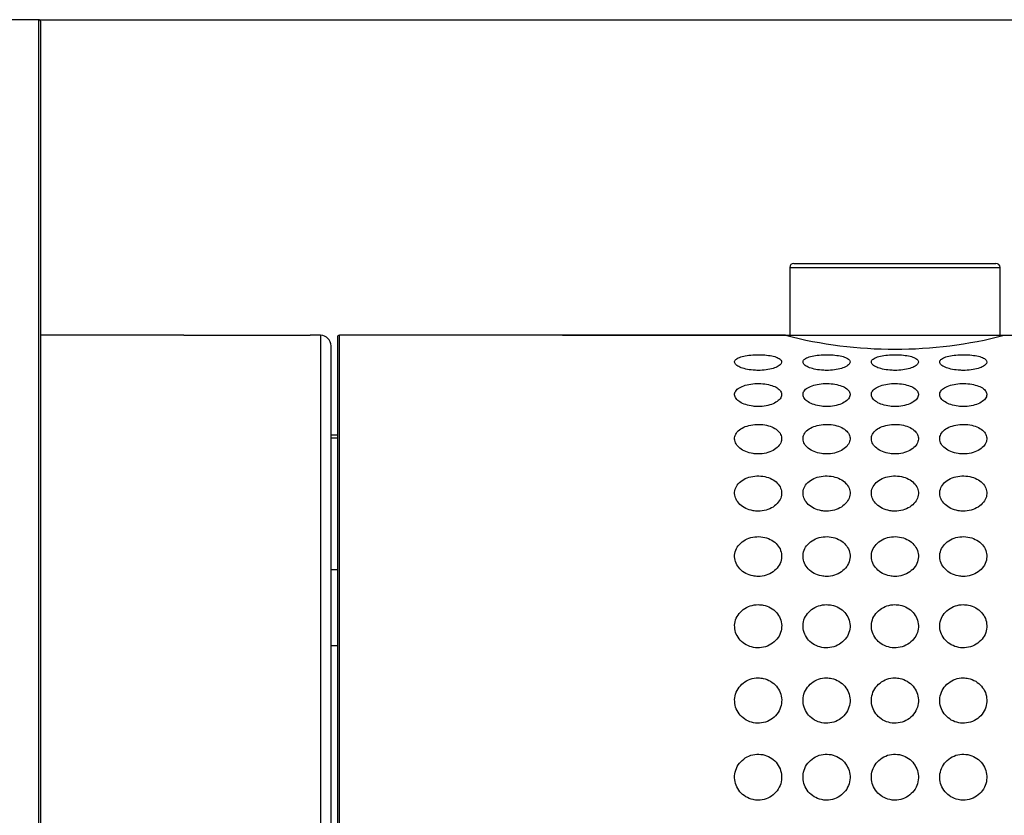
# Model space of a CAD drawing. Extents: x 23 to 282, y 128 to 365.
# Drawn here: x 209 to 232, y 174 to 193 of the extents above; entities that cross this region are included whole.
import ezdxf

# ---------------------------------------------------------------- set-up
doc = ezdxf.new("R2010")
doc.units = 0
for name, color, linetype in [('_TRANSLATION', 7, 'CONTINUOUS'), ('AR7001-01', 7, 'CONTINUOUS'), ('AR7001-02', 7, 'CONTINUOUS'), ('AR7001-04', 7, 'CONTINUOUS'), ('BOTTONE_INOX_008', 7, 'CONTINUOUS'), ('HBCB7001-001', 7, 'CONTINUOUS')]:
    doc.layers.add(name, color=color, linetype=linetype)

# ---------------------------------------------------------------- blocks, each defined once
blk = doc.blocks.new('SE1')
at = {"layer": 'AR7001-01', "color": 7, "linetype": 'CONTINUOUS'}
for p, q in [((209.366, 192.591), (208.466, 192.591)), ((209.366, 192.591), (209.366, 156.591)), ((209.416, 156.641), (209.416, 192.541))]:
    blk.add_line(p, q, dxfattribs=at)
blk.add_arc((209.366, 192.541), 0.05, 0, 90, dxfattribs=at)
at = {"layer": 'AR7001-02', "color": 7, "linetype": 'CONTINUOUS'}
for p, q in [((212.816, 185.091), (209.416, 185.091)), ((212.816, 185.091), (212.816, 185.088)), ((215.816, 185.088), (212.816, 185.088)), ((215.816, 185.091), (215.816, 185.088)), ((216.066, 185.091), (215.816, 185.091)), ((216.066, 185.091), (216.066, 164.091)), ((216.316, 164.341), (216.316, 184.841))]:
    blk.add_line(p, q, dxfattribs=at)
blk.add_arc((216.066, 184.841), 0.25, 0, 90, dxfattribs=at)
at = {"layer": 'AR7001-04', "color": 7, "linetype": 'CONTINUOUS'}
for p, q in [((216.466, 185.041), (216.466, 164.141)), ((216.516, 164.091), (216.516, 185.091)), ((227.116, 185.091), (216.516, 185.091))]:
    blk.add_line(p, q, dxfattribs=at)
for centre, radius, start, end in [((216.516, 185.041), 0.05, 90, 180), ((229.716, 195.174), 10.412, 255.54, 284.46)]:
    blk.add_arc(centre, radius, start, end, dxfattribs=at)
for points in [[(226.466, 184.258), (226.529, 184.258), (226.593, 184.262), (226.653, 184.27), (226.713, 184.278), (226.77, 184.29), (226.82, 184.305), (226.869, 184.32), (226.912, 184.339), (226.945, 184.358), (226.977, 184.377), (227.001, 184.399), (227.014, 184.42), (227.026, 184.441), (227.028, 184.462), (227.02, 184.482), (227.012, 184.502), (226.994, 184.521), (226.967, 184.538), (226.94, 184.555), (226.903, 184.571), (226.86, 184.584), (226.816, 184.597), (226.765, 184.607), (226.71, 184.615), (226.653, 184.623), (226.591, 184.628), (226.529, 184.63), (226.466, 184.632), (226.4, 184.631), (226.338, 184.627), (226.276, 184.623), (226.215, 184.615), (226.161, 184.605), (226.108, 184.595), (226.059, 184.582), (226.021, 184.566), (225.982, 184.551), (225.952, 184.533), (225.933, 184.513), (225.914, 184.495), (225.905, 184.474), (225.907, 184.453), (225.909, 184.432), (225.921, 184.411), (225.942, 184.391), (225.963, 184.371), (225.994, 184.352), (226.033, 184.335), (226.072, 184.317), (226.119, 184.302), (226.171, 184.29), (226.224, 184.277), (226.283, 184.268), (226.344, 184.263), (226.384, 184.26), (226.425, 184.258), (226.466, 184.258)], [(228.091, 184.258), (228.154, 184.258), (228.218, 184.262), (228.278, 184.27), (228.338, 184.278), (228.395, 184.29), (228.445, 184.305), (228.494, 184.32), (228.537, 184.339), (228.57, 184.358), (228.602, 184.377), (228.626, 184.399), (228.639, 184.42), (228.651, 184.441), (228.653, 184.462), (228.645, 184.482), (228.637, 184.502), (228.619, 184.521), (228.592, 184.538), (228.565, 184.555), (228.528, 184.571), (228.485, 184.584), (228.441, 184.597), (228.39, 184.607), (228.335, 184.615), (228.278, 184.623), (228.216, 184.628), (228.154, 184.63), (228.091, 184.632), (228.025, 184.631), (227.963, 184.627), (227.901, 184.623), (227.84, 184.615), (227.786, 184.605), (227.733, 184.595), (227.684, 184.582), (227.646, 184.566), (227.607, 184.551), (227.577, 184.533), (227.558, 184.513), (227.539, 184.495), (227.53, 184.474), (227.532, 184.453), (227.534, 184.432), (227.546, 184.411), (227.567, 184.391), (227.588, 184.371), (227.619, 184.352), (227.658, 184.335), (227.697, 184.317), (227.744, 184.302), (227.796, 184.29), (227.849, 184.277), (227.908, 184.268), (227.969, 184.263), (228.009, 184.26), (228.05, 184.258), (228.091, 184.258)], [(229.716, 184.258), (229.779, 184.258), (229.843, 184.262), (229.903, 184.27), (229.963, 184.278), (230.02, 184.29), (230.07, 184.305), (230.119, 184.32), (230.162, 184.339), (230.195, 184.358), (230.227, 184.377), (230.251, 184.399), (230.264, 184.42), (230.276, 184.441), (230.278, 184.462), (230.27, 184.482), (230.262, 184.502), (230.244, 184.521), (230.217, 184.538), (230.19, 184.555), (230.153, 184.571), (230.11, 184.584), (230.066, 184.597), (230.015, 184.607), (229.96, 184.615), (229.903, 184.623), (229.841, 184.628), (229.779, 184.63), (229.716, 184.632), (229.65, 184.631), (229.588, 184.627), (229.526, 184.623), (229.465, 184.615), (229.411, 184.605), (229.358, 184.595), (229.309, 184.582), (229.271, 184.566), (229.232, 184.551), (229.202, 184.533), (229.183, 184.513), (229.164, 184.495), (229.155, 184.474), (229.157, 184.453), (229.159, 184.432), (229.171, 184.411), (229.192, 184.391), (229.213, 184.371), (229.244, 184.352), (229.283, 184.335), (229.322, 184.317), (229.369, 184.302), (229.421, 184.29), (229.474, 184.277), (229.533, 184.268), (229.594, 184.263), (229.634, 184.26), (229.675, 184.258), (229.716, 184.258)], [(231.341, 184.258), (231.404, 184.258), (231.468, 184.262), (231.528, 184.27), (231.588, 184.278), (231.645, 184.29), (231.695, 184.305), (231.744, 184.32), (231.787, 184.339), (231.82, 184.358), (231.852, 184.377), (231.876, 184.399), (231.889, 184.42), (231.901, 184.441), (231.903, 184.462), (231.895, 184.482), (231.887, 184.502), (231.869, 184.521), (231.842, 184.538), (231.815, 184.555), (231.778, 184.571), (231.735, 184.584), (231.691, 184.597), (231.64, 184.607), (231.585, 184.615), (231.528, 184.623), (231.466, 184.628), (231.404, 184.63), (231.341, 184.632), (231.275, 184.631), (231.213, 184.627), (231.151, 184.623), (231.09, 184.615), (231.036, 184.605), (230.983, 184.595), (230.934, 184.582), (230.896, 184.566), (230.857, 184.551), (230.827, 184.533), (230.808, 184.513), (230.789, 184.495), (230.78, 184.474), (230.782, 184.453), (230.784, 184.432), (230.796, 184.411), (230.817, 184.391), (230.838, 184.371), (230.869, 184.352), (230.908, 184.335), (230.947, 184.317), (230.994, 184.302), (231.046, 184.29), (231.099, 184.277), (231.158, 184.268), (231.219, 184.263), (231.259, 184.26), (231.3, 184.258), (231.341, 184.258)], [(226.466, 183.399), (226.529, 183.399), (226.593, 183.405), (226.653, 183.416), (226.713, 183.428), (226.77, 183.445), (226.82, 183.466), (226.869, 183.487), (226.912, 183.512), (226.945, 183.541), (226.977, 183.568), (227.001, 183.598), (227.014, 183.629), (227.026, 183.659), (227.028, 183.69), (227.02, 183.72), (227.012, 183.749), (226.994, 183.778), (226.967, 183.803), (226.94, 183.829), (226.903, 183.852), (226.86, 183.872), (226.816, 183.892), (226.765, 183.908), (226.71, 183.92), (226.653, 183.932), (226.591, 183.94), (226.529, 183.944), (226.466, 183.947), (226.4, 183.945), (226.338, 183.939), (226.276, 183.932), (226.215, 183.921), (226.161, 183.905), (226.108, 183.889), (226.059, 183.869), (226.021, 183.845), (225.982, 183.822), (225.952, 183.795), (225.933, 183.766), (225.914, 183.738), (225.905, 183.708), (225.907, 183.677), (225.909, 183.647), (225.921, 183.617), (225.942, 183.588), (225.963, 183.559), (225.994, 183.531), (226.033, 183.507), (226.072, 183.482), (226.119, 183.461), (226.171, 183.444), (226.224, 183.426), (226.283, 183.414), (226.344, 183.406), (226.384, 183.402), (226.425, 183.399), (226.466, 183.399)], [(228.091, 183.399), (228.154, 183.399), (228.218, 183.405), (228.278, 183.416), (228.338, 183.428), (228.395, 183.445), (228.445, 183.466), (228.494, 183.487), (228.537, 183.512), (228.57, 183.541), (228.602, 183.568), (228.626, 183.598), (228.639, 183.629), (228.651, 183.659), (228.653, 183.69), (228.645, 183.72), (228.637, 183.749), (228.619, 183.778), (228.592, 183.803), (228.565, 183.829), (228.528, 183.852), (228.485, 183.872), (228.441, 183.892), (228.39, 183.908), (228.335, 183.92), (228.278, 183.932), (228.216, 183.94), (228.154, 183.944), (228.091, 183.947), (228.025, 183.945), (227.963, 183.939), (227.901, 183.932), (227.84, 183.921), (227.786, 183.905), (227.733, 183.889), (227.684, 183.869), (227.646, 183.845), (227.607, 183.822), (227.577, 183.795), (227.558, 183.766), (227.539, 183.738), (227.53, 183.708), (227.532, 183.677), (227.534, 183.647), (227.546, 183.617), (227.567, 183.588), (227.588, 183.559), (227.619, 183.531), (227.658, 183.507), (227.697, 183.482), (227.744, 183.461), (227.796, 183.444), (227.849, 183.426), (227.908, 183.414), (227.969, 183.406), (228.009, 183.402), (228.05, 183.399), (228.091, 183.399)], [(229.716, 183.399), (229.779, 183.399), (229.843, 183.405), (229.903, 183.416), (229.963, 183.428), (230.02, 183.445), (230.07, 183.466), (230.119, 183.487), (230.162, 183.512), (230.195, 183.541), (230.227, 183.568), (230.251, 183.598), (230.264, 183.629), (230.276, 183.659), (230.278, 183.69), (230.27, 183.72), (230.262, 183.749), (230.244, 183.778), (230.217, 183.803), (230.19, 183.829), (230.153, 183.852), (230.11, 183.872), (230.066, 183.892), (230.015, 183.908), (229.96, 183.92), (229.903, 183.932), (229.841, 183.94), (229.779, 183.944), (229.716, 183.947), (229.65, 183.945), (229.588, 183.939), (229.526, 183.932), (229.465, 183.921), (229.411, 183.905), (229.358, 183.889), (229.309, 183.869), (229.271, 183.845), (229.232, 183.822), (229.202, 183.795), (229.183, 183.766), (229.164, 183.738), (229.155, 183.708), (229.157, 183.677), (229.159, 183.647), (229.171, 183.617), (229.192, 183.588), (229.213, 183.559), (229.244, 183.531), (229.283, 183.507), (229.322, 183.482), (229.369, 183.461), (229.421, 183.444), (229.474, 183.426), (229.533, 183.414), (229.594, 183.406), (229.634, 183.402), (229.675, 183.399), (229.716, 183.399)], [(231.341, 183.399), (231.404, 183.399), (231.468, 183.405), (231.528, 183.416), (231.588, 183.428), (231.645, 183.445), (231.695, 183.466), (231.744, 183.487), (231.787, 183.512), (231.82, 183.541), (231.852, 183.568), (231.876, 183.598), (231.889, 183.629), (231.901, 183.659), (231.903, 183.69), (231.895, 183.72), (231.887, 183.749), (231.869, 183.778), (231.842, 183.803), (231.815, 183.829), (231.778, 183.852), (231.735, 183.872), (231.691, 183.892), (231.64, 183.908), (231.585, 183.92), (231.528, 183.932), (231.466, 183.94), (231.404, 183.944), (231.341, 183.947), (231.275, 183.945), (231.213, 183.939), (231.151, 183.932), (231.09, 183.921), (231.036, 183.905), (230.983, 183.889), (230.934, 183.869), (230.896, 183.845), (230.857, 183.822), (230.827, 183.795), (230.808, 183.766), (230.789, 183.738), (230.78, 183.708), (230.782, 183.677), (230.784, 183.647), (230.796, 183.617), (230.817, 183.588), (230.838, 183.559), (230.869, 183.531), (230.908, 183.507), (230.947, 183.482), (230.994, 183.461), (231.046, 183.444), (231.099, 183.426), (231.158, 183.414), (231.219, 183.406), (231.259, 183.402), (231.3, 183.399), (231.341, 183.399)], [(226.466, 182.273), (226.529, 182.273), (226.593, 182.28), (226.653, 182.294), (226.713, 182.308), (226.77, 182.33), (226.82, 182.356), (226.869, 182.383), (226.912, 182.415), (226.945, 182.451), (226.977, 182.486), (227.001, 182.525), (227.014, 182.564), (227.026, 182.602), (227.028, 182.642), (227.02, 182.68), (227.012, 182.718), (226.994, 182.755), (226.967, 182.788), (226.94, 182.822), (226.903, 182.852), (226.86, 182.878), (226.816, 182.904), (226.765, 182.926), (226.71, 182.942), (226.653, 182.958), (226.591, 182.968), (226.529, 182.973), (226.466, 182.977), (226.4, 182.975), (226.338, 182.966), (226.276, 182.957), (226.215, 182.942), (226.161, 182.921), (226.108, 182.901), (226.059, 182.874), (226.021, 182.843), (225.982, 182.813), (225.952, 182.777), (225.933, 182.74), (225.914, 182.704), (225.905, 182.664), (225.907, 182.625), (225.909, 182.587), (225.921, 182.548), (225.942, 182.511), (225.963, 182.474), (225.994, 182.439), (226.033, 182.408), (226.072, 182.377), (226.119, 182.35), (226.171, 182.329), (226.224, 182.307), (226.283, 182.291), (226.344, 182.282), (226.384, 182.276), (226.425, 182.273), (226.466, 182.273)], [(228.091, 182.273), (228.154, 182.273), (228.218, 182.28), (228.278, 182.294), (228.338, 182.308), (228.395, 182.33), (228.445, 182.356), (228.494, 182.383), (228.537, 182.415), (228.57, 182.451), (228.602, 182.486), (228.626, 182.525), (228.639, 182.564), (228.651, 182.602), (228.653, 182.642), (228.645, 182.68), (228.637, 182.718), (228.619, 182.755), (228.592, 182.788), (228.565, 182.822), (228.528, 182.852), (228.485, 182.878), (228.441, 182.904), (228.39, 182.926), (228.335, 182.942), (228.278, 182.958), (228.216, 182.968), (228.154, 182.973), (228.091, 182.977), (228.025, 182.975), (227.963, 182.966), (227.901, 182.957), (227.84, 182.942), (227.786, 182.921), (227.733, 182.901), (227.684, 182.874), (227.646, 182.843), (227.607, 182.813), (227.577, 182.777), (227.558, 182.74), (227.539, 182.704), (227.53, 182.664), (227.532, 182.625), (227.534, 182.587), (227.546, 182.548), (227.567, 182.511), (227.588, 182.474), (227.619, 182.439), (227.658, 182.408), (227.697, 182.377), (227.744, 182.35), (227.796, 182.329), (227.849, 182.307), (227.908, 182.291), (227.969, 182.282), (228.009, 182.276), (228.05, 182.273), (228.091, 182.273)], [(229.716, 182.273), (229.779, 182.273), (229.843, 182.28), (229.903, 182.294), (229.963, 182.308), (230.02, 182.33), (230.07, 182.356), (230.119, 182.383), (230.162, 182.415), (230.195, 182.451), (230.227, 182.486), (230.251, 182.525), (230.264, 182.564), (230.276, 182.602), (230.278, 182.642), (230.27, 182.68), (230.262, 182.718), (230.244, 182.755), (230.217, 182.788), (230.19, 182.822), (230.153, 182.852), (230.11, 182.878), (230.066, 182.904), (230.015, 182.926), (229.96, 182.942), (229.903, 182.958), (229.841, 182.968), (229.779, 182.973), (229.716, 182.977), (229.65, 182.975), (229.588, 182.966), (229.526, 182.957), (229.465, 182.942), (229.411, 182.921), (229.358, 182.901), (229.309, 182.874), (229.271, 182.843), (229.232, 182.813), (229.202, 182.777), (229.183, 182.74), (229.164, 182.704), (229.155, 182.664), (229.157, 182.625), (229.159, 182.587), (229.171, 182.548), (229.192, 182.511), (229.213, 182.474), (229.244, 182.439), (229.283, 182.408), (229.322, 182.377), (229.369, 182.35), (229.421, 182.329), (229.474, 182.307), (229.533, 182.291), (229.594, 182.282), (229.634, 182.276), (229.675, 182.273), (229.716, 182.273)], [(231.341, 182.273), (231.404, 182.273), (231.468, 182.28), (231.528, 182.294), (231.588, 182.308), (231.645, 182.33), (231.695, 182.356), (231.744, 182.383), (231.787, 182.415), (231.82, 182.451), (231.852, 182.486), (231.876, 182.525), (231.889, 182.564), (231.901, 182.602), (231.903, 182.642), (231.895, 182.68), (231.887, 182.718), (231.869, 182.755), (231.842, 182.788), (231.815, 182.822), (231.778, 182.852), (231.735, 182.878), (231.691, 182.904), (231.64, 182.926), (231.585, 182.942), (231.528, 182.958), (231.466, 182.968), (231.404, 182.973), (231.341, 182.977), (231.275, 182.975), (231.213, 182.966), (231.151, 182.957), (231.09, 182.942), (231.036, 182.921), (230.983, 182.901), (230.934, 182.874), (230.896, 182.843), (230.857, 182.813), (230.827, 182.777), (230.808, 182.74), (230.789, 182.704), (230.78, 182.664), (230.782, 182.625), (230.784, 182.587), (230.796, 182.548), (230.817, 182.511), (230.838, 182.474), (230.869, 182.439), (230.908, 182.408), (230.947, 182.377), (230.994, 182.35), (231.046, 182.329), (231.099, 182.307), (231.158, 182.291), (231.219, 182.282), (231.259, 182.276), (231.3, 182.273), (231.341, 182.273)], [(226.466, 180.913), (226.529, 180.913), (226.593, 180.922), (226.653, 180.938), (226.713, 180.955), (226.77, 180.98), (226.82, 181.011), (226.869, 181.042), (226.912, 181.081), (226.945, 181.123), (226.977, 181.164), (227.001, 181.21), (227.014, 181.256), (227.026, 181.302), (227.028, 181.349), (227.02, 181.395), (227.012, 181.44), (226.994, 181.484), (226.967, 181.524), (226.94, 181.564), (226.903, 181.601), (226.86, 181.632), (226.816, 181.664), (226.765, 181.69), (226.71, 181.71), (226.653, 181.729), (226.591, 181.742), (226.529, 181.747), (226.466, 181.752), (226.4, 181.749), (226.338, 181.739), (226.276, 181.729), (226.215, 181.71), (226.161, 181.685), (226.108, 181.66), (226.059, 181.627), (226.021, 181.59), (225.982, 181.553), (225.952, 181.511), (225.933, 181.466), (225.914, 181.423), (225.905, 181.376), (225.907, 181.329), (225.909, 181.284), (225.921, 181.237), (225.942, 181.194), (225.963, 181.15), (225.994, 181.109), (226.033, 181.072), (226.072, 181.036), (226.119, 181.004), (226.171, 180.979), (226.224, 180.953), (226.283, 180.934), (226.344, 180.924), (226.384, 180.917), (226.425, 180.913), (226.466, 180.913)], [(228.091, 180.913), (228.154, 180.913), (228.218, 180.922), (228.278, 180.938), (228.338, 180.955), (228.395, 180.98), (228.445, 181.011), (228.494, 181.042), (228.537, 181.081), (228.57, 181.123), (228.602, 181.164), (228.626, 181.21), (228.639, 181.256), (228.651, 181.302), (228.653, 181.349), (228.645, 181.395), (228.637, 181.44), (228.619, 181.484), (228.592, 181.524), (228.565, 181.564), (228.528, 181.601), (228.485, 181.632), (228.441, 181.664), (228.39, 181.69), (228.335, 181.71), (228.278, 181.729), (228.216, 181.742), (228.154, 181.747), (228.091, 181.752), (228.025, 181.749), (227.963, 181.739), (227.901, 181.729), (227.84, 181.71), (227.786, 181.685), (227.733, 181.66), (227.684, 181.627), (227.646, 181.59), (227.607, 181.553), (227.577, 181.511), (227.558, 181.466), (227.539, 181.423), (227.53, 181.376), (227.532, 181.329), (227.534, 181.284), (227.546, 181.237), (227.567, 181.194), (227.588, 181.15), (227.619, 181.109), (227.658, 181.072), (227.697, 181.036), (227.744, 181.004), (227.796, 180.979), (227.849, 180.953), (227.908, 180.934), (227.969, 180.924), (228.009, 180.917), (228.05, 180.913), (228.091, 180.913)], [(229.716, 180.913), (229.779, 180.913), (229.843, 180.922), (229.903, 180.938), (229.963, 180.955), (230.02, 180.98), (230.07, 181.011), (230.119, 181.042), (230.162, 181.081), (230.195, 181.123), (230.227, 181.164), (230.251, 181.21), (230.264, 181.256), (230.276, 181.302), (230.278, 181.349), (230.27, 181.395), (230.262, 181.44), (230.244, 181.484), (230.217, 181.524), (230.19, 181.564), (230.153, 181.601), (230.11, 181.632), (230.066, 181.664), (230.015, 181.69), (229.96, 181.71), (229.903, 181.729), (229.841, 181.742), (229.779, 181.747), (229.716, 181.752), (229.65, 181.749), (229.588, 181.739), (229.526, 181.729), (229.465, 181.71), (229.411, 181.685), (229.358, 181.66), (229.309, 181.627), (229.271, 181.59), (229.232, 181.553), (229.202, 181.511), (229.183, 181.466), (229.164, 181.423), (229.155, 181.376), (229.157, 181.329), (229.159, 181.284), (229.171, 181.237), (229.192, 181.194), (229.213, 181.15), (229.244, 181.109), (229.283, 181.072), (229.322, 181.036), (229.369, 181.004), (229.421, 180.979), (229.474, 180.953), (229.533, 180.934), (229.594, 180.924), (229.634, 180.917), (229.675, 180.913), (229.716, 180.913)], [(231.341, 180.913), (231.404, 180.913), (231.468, 180.922), (231.528, 180.938), (231.588, 180.955), (231.645, 180.98), (231.695, 181.011), (231.744, 181.042), (231.787, 181.081), (231.82, 181.123), (231.852, 181.164), (231.876, 181.21), (231.889, 181.256), (231.901, 181.302), (231.903, 181.349), (231.895, 181.395), (231.887, 181.44), (231.869, 181.484), (231.842, 181.524), (231.815, 181.564), (231.778, 181.601), (231.735, 181.632), (231.691, 181.664), (231.64, 181.69), (231.585, 181.71), (231.528, 181.729), (231.466, 181.742), (231.404, 181.747), (231.341, 181.752), (231.275, 181.749), (231.213, 181.739), (231.151, 181.729), (231.09, 181.71), (231.036, 181.685), (230.983, 181.66), (230.934, 181.627), (230.896, 181.59), (230.857, 181.553), (230.827, 181.511), (230.808, 181.466), (230.789, 181.423), (230.78, 181.376), (230.782, 181.329), (230.784, 181.284), (230.796, 181.237), (230.817, 181.194), (230.838, 181.15), (230.869, 181.109), (230.908, 181.072), (230.947, 181.036), (230.994, 181.004), (231.046, 180.979), (231.099, 180.953), (231.158, 180.934), (231.219, 180.924), (231.259, 180.917), (231.3, 180.913), (231.341, 180.913)], [(226.466, 179.361), (226.529, 179.361), (226.593, 179.371), (226.653, 179.389), (226.713, 179.408), (226.77, 179.436), (226.82, 179.471), (226.869, 179.506), (226.912, 179.549), (226.945, 179.596), (226.977, 179.642), (227.001, 179.693), (227.014, 179.746), (227.026, 179.797), (227.028, 179.851), (227.02, 179.903), (227.012, 179.954), (226.994, 180.004), (226.967, 180.049), (226.94, 180.095), (226.903, 180.137), (226.86, 180.173), (226.816, 180.209), (226.765, 180.239), (226.71, 180.261), (226.653, 180.284), (226.591, 180.298), (226.529, 180.304), (226.466, 180.31), (226.4, 180.307), (226.338, 180.295), (226.276, 180.283), (226.215, 180.262), (226.161, 180.233), (226.108, 180.204), (226.059, 180.167), (226.021, 180.124), (225.982, 180.083), (225.952, 180.035), (225.933, 179.984), (225.914, 179.935), (225.905, 179.881), (225.907, 179.829), (225.909, 179.777), (225.921, 179.724), (225.942, 179.676), (225.963, 179.627), (225.994, 179.58), (226.033, 179.539), (226.072, 179.498), (226.119, 179.462), (226.171, 179.434), (226.224, 179.406), (226.283, 179.385), (226.344, 179.373), (226.384, 179.365), (226.425, 179.361), (226.466, 179.361)], [(228.091, 179.361), (228.154, 179.361), (228.218, 179.371), (228.278, 179.389), (228.338, 179.408), (228.395, 179.436), (228.445, 179.471), (228.494, 179.506), (228.537, 179.549), (228.57, 179.596), (228.602, 179.642), (228.626, 179.693), (228.639, 179.746), (228.651, 179.797), (228.653, 179.851), (228.645, 179.903), (228.637, 179.954), (228.619, 180.004), (228.592, 180.049), (228.565, 180.095), (228.528, 180.137), (228.485, 180.173), (228.441, 180.209), (228.39, 180.239), (228.335, 180.261), (228.278, 180.284), (228.216, 180.298), (228.154, 180.304), (228.091, 180.31), (228.025, 180.307), (227.963, 180.295), (227.901, 180.283), (227.84, 180.262), (227.786, 180.233), (227.733, 180.204), (227.684, 180.167), (227.646, 180.124), (227.607, 180.083), (227.577, 180.035), (227.558, 179.984), (227.539, 179.935), (227.53, 179.881), (227.532, 179.829), (227.534, 179.777), (227.546, 179.724), (227.567, 179.676), (227.588, 179.627), (227.619, 179.58), (227.658, 179.539), (227.697, 179.498), (227.744, 179.462), (227.796, 179.434), (227.849, 179.406), (227.908, 179.385), (227.969, 179.373), (228.009, 179.365), (228.05, 179.361), (228.091, 179.361)], [(229.716, 179.361), (229.779, 179.361), (229.843, 179.371), (229.903, 179.389), (229.963, 179.408), (230.02, 179.436), (230.07, 179.471), (230.119, 179.506), (230.162, 179.549), (230.195, 179.596), (230.227, 179.642), (230.251, 179.693), (230.264, 179.746), (230.276, 179.797), (230.278, 179.851), (230.27, 179.903), (230.262, 179.954), (230.244, 180.004), (230.217, 180.049), (230.19, 180.095), (230.153, 180.137), (230.11, 180.173), (230.066, 180.209), (230.015, 180.239), (229.96, 180.261), (229.903, 180.284), (229.841, 180.298), (229.779, 180.304), (229.716, 180.31), (229.65, 180.307), (229.588, 180.295), (229.526, 180.283), (229.465, 180.262), (229.411, 180.233), (229.358, 180.204), (229.309, 180.167), (229.271, 180.124), (229.232, 180.083), (229.202, 180.035), (229.183, 179.984), (229.164, 179.935), (229.155, 179.881), (229.157, 179.829), (229.159, 179.777), (229.171, 179.724), (229.192, 179.676), (229.213, 179.627), (229.244, 179.58), (229.283, 179.539), (229.322, 179.498), (229.369, 179.462), (229.421, 179.434), (229.474, 179.406), (229.533, 179.385), (229.594, 179.373), (229.634, 179.365), (229.675, 179.361), (229.716, 179.361)], [(231.341, 179.361), (231.404, 179.361), (231.468, 179.371), (231.528, 179.389), (231.588, 179.408), (231.645, 179.436), (231.695, 179.471), (231.744, 179.506), (231.787, 179.549), (231.82, 179.596), (231.852, 179.642), (231.876, 179.693), (231.889, 179.746), (231.901, 179.797), (231.903, 179.851), (231.895, 179.903), (231.887, 179.954), (231.869, 180.004), (231.842, 180.049), (231.815, 180.095), (231.778, 180.137), (231.735, 180.173), (231.691, 180.209), (231.64, 180.239), (231.585, 180.261), (231.528, 180.284), (231.466, 180.298), (231.404, 180.304), (231.341, 180.31), (231.275, 180.307), (231.213, 180.295), (231.151, 180.283), (231.09, 180.262), (231.036, 180.233), (230.983, 180.204), (230.934, 180.167), (230.896, 180.124), (230.857, 180.083), (230.827, 180.035), (230.808, 179.984), (230.789, 179.935), (230.78, 179.881), (230.782, 179.829), (230.784, 179.777), (230.796, 179.724), (230.817, 179.676), (230.838, 179.627), (230.869, 179.58), (230.908, 179.539), (230.947, 179.498), (230.994, 179.462), (231.046, 179.434), (231.099, 179.406), (231.158, 179.385), (231.219, 179.373), (231.259, 179.365), (231.3, 179.361), (231.341, 179.361)], [(226.466, 178.691), (226.403, 178.691), (226.338, 178.681), (226.278, 178.661), (226.219, 178.642), (226.162, 178.613), (226.112, 178.577), (226.063, 178.54), (226.02, 178.495), (225.987, 178.445), (225.954, 178.397), (225.931, 178.342), (225.918, 178.285), (225.906, 178.23), (225.904, 178.172), (225.912, 178.115), (225.92, 178.06), (225.938, 178.004), (225.965, 177.954), (225.992, 177.903), (226.029, 177.856), (226.072, 177.816), (226.115, 177.776), (226.167, 177.742), (226.222, 177.717), (226.279, 177.691), (226.341, 177.674), (226.403, 177.668), (226.466, 177.661), (226.531, 177.665), (226.593, 177.678), (226.656, 177.692), (226.717, 177.716), (226.771, 177.749), (226.824, 177.781), (226.872, 177.823), (226.911, 177.87), (226.949, 177.917), (226.979, 177.971), (226.999, 178.026), (227.017, 178.081), (227.026, 178.139), (227.025, 178.196), (227.023, 178.252), (227.011, 178.308), (226.99, 178.361), (226.969, 178.413), (226.937, 178.462), (226.899, 178.505), (226.86, 178.548), (226.813, 178.586), (226.761, 178.615), (226.708, 178.644), (226.649, 178.666), (226.588, 178.678), (226.548, 178.686), (226.507, 178.691), (226.466, 178.691)], [(228.091, 178.691), (228.028, 178.691), (227.963, 178.681), (227.903, 178.661), (227.844, 178.642), (227.787, 178.613), (227.737, 178.577), (227.688, 178.54), (227.645, 178.495), (227.612, 178.445), (227.579, 178.397), (227.556, 178.342), (227.543, 178.285), (227.531, 178.23), (227.529, 178.172), (227.537, 178.115), (227.545, 178.06), (227.563, 178.004), (227.59, 177.954), (227.617, 177.903), (227.654, 177.856), (227.697, 177.816), (227.74, 177.776), (227.792, 177.742), (227.847, 177.717), (227.904, 177.691), (227.966, 177.674), (228.028, 177.668), (228.091, 177.661), (228.156, 177.665), (228.218, 177.678), (228.281, 177.692), (228.342, 177.716), (228.396, 177.749), (228.449, 177.781), (228.497, 177.823), (228.536, 177.87), (228.574, 177.917), (228.604, 177.971), (228.624, 178.026), (228.642, 178.081), (228.651, 178.139), (228.65, 178.196), (228.648, 178.252), (228.636, 178.308), (228.615, 178.361), (228.594, 178.413), (228.562, 178.462), (228.524, 178.505), (228.485, 178.548), (228.438, 178.586), (228.386, 178.615), (228.333, 178.644), (228.274, 178.666), (228.213, 178.678), (228.173, 178.686), (228.132, 178.691), (228.091, 178.691)], [(229.716, 178.691), (229.653, 178.691), (229.588, 178.681), (229.528, 178.661), (229.469, 178.642), (229.412, 178.613), (229.362, 178.577), (229.313, 178.54), (229.27, 178.495), (229.237, 178.445), (229.204, 178.397), (229.181, 178.342), (229.168, 178.285), (229.156, 178.23), (229.154, 178.172), (229.162, 178.115), (229.17, 178.06), (229.188, 178.004), (229.215, 177.954), (229.242, 177.903), (229.279, 177.856), (229.322, 177.816), (229.365, 177.776), (229.417, 177.742), (229.472, 177.717), (229.529, 177.691), (229.591, 177.674), (229.653, 177.668), (229.716, 177.661), (229.781, 177.665), (229.843, 177.678), (229.906, 177.692), (229.967, 177.716), (230.021, 177.749), (230.074, 177.781), (230.122, 177.823), (230.161, 177.87), (230.199, 177.917), (230.229, 177.971), (230.249, 178.026), (230.267, 178.081), (230.276, 178.139), (230.275, 178.196), (230.273, 178.252), (230.261, 178.308), (230.24, 178.361), (230.219, 178.413), (230.187, 178.462), (230.149, 178.505), (230.11, 178.548), (230.063, 178.586), (230.011, 178.615), (229.958, 178.644), (229.899, 178.666), (229.838, 178.678), (229.798, 178.686), (229.757, 178.691), (229.716, 178.691)], [(231.341, 178.691), (231.278, 178.691), (231.213, 178.681), (231.153, 178.661), (231.094, 178.642), (231.037, 178.613), (230.987, 178.577), (230.938, 178.54), (230.895, 178.495), (230.862, 178.445), (230.829, 178.397), (230.806, 178.342), (230.793, 178.285), (230.781, 178.23), (230.779, 178.172), (230.787, 178.115), (230.795, 178.06), (230.813, 178.004), (230.84, 177.954), (230.867, 177.903), (230.904, 177.856), (230.947, 177.816), (230.99, 177.776), (231.042, 177.742), (231.097, 177.717), (231.154, 177.691), (231.216, 177.674), (231.278, 177.668), (231.341, 177.661), (231.406, 177.665), (231.468, 177.678), (231.531, 177.692), (231.592, 177.716), (231.646, 177.749), (231.699, 177.781), (231.747, 177.823), (231.786, 177.87), (231.824, 177.917), (231.854, 177.971), (231.874, 178.026), (231.892, 178.081), (231.901, 178.139), (231.9, 178.196), (231.898, 178.252), (231.886, 178.308), (231.865, 178.361), (231.844, 178.413), (231.812, 178.462), (231.774, 178.505), (231.735, 178.548), (231.688, 178.586), (231.636, 178.615), (231.583, 178.644), (231.524, 178.666), (231.463, 178.678), (231.423, 178.686), (231.382, 178.691), (231.341, 178.691)], [(226.466, 176.95), (226.403, 176.95), (226.338, 176.939), (226.278, 176.919), (226.219, 176.899), (226.162, 176.868), (226.112, 176.829), (226.063, 176.791), (226.02, 176.743), (225.987, 176.691), (225.954, 176.639), (225.931, 176.582), (225.918, 176.522), (225.906, 176.464), (225.904, 176.403), (225.912, 176.344), (225.92, 176.286), (225.938, 176.228), (225.965, 176.176), (225.992, 176.123), (226.029, 176.074), (226.072, 176.032), (226.115, 175.99), (226.167, 175.954), (226.222, 175.928), (226.279, 175.902), (226.341, 175.885), (226.403, 175.878), (226.466, 175.871), (226.531, 175.875), (226.593, 175.889), (226.656, 175.903), (226.717, 175.928), (226.771, 175.962), (226.824, 175.996), (226.872, 176.039), (226.911, 176.089), (226.949, 176.137), (226.979, 176.193), (226.999, 176.251), (227.017, 176.308), (227.026, 176.369), (227.025, 176.429), (227.023, 176.487), (227.011, 176.547), (226.99, 176.602), (226.969, 176.656), (226.937, 176.708), (226.899, 176.753), (226.86, 176.799), (226.813, 176.839), (226.761, 176.869), (226.708, 176.901), (226.649, 176.924), (226.588, 176.937), (226.548, 176.945), (226.507, 176.95), (226.466, 176.95)], [(228.091, 176.95), (228.028, 176.95), (227.963, 176.939), (227.903, 176.919), (227.844, 176.899), (227.787, 176.868), (227.737, 176.829), (227.688, 176.791), (227.645, 176.743), (227.612, 176.691), (227.579, 176.639), (227.556, 176.582), (227.543, 176.522), (227.531, 176.464), (227.529, 176.403), (227.537, 176.344), (227.545, 176.286), (227.563, 176.228), (227.59, 176.176), (227.617, 176.123), (227.654, 176.074), (227.697, 176.032), (227.74, 175.99), (227.792, 175.954), (227.847, 175.928), (227.904, 175.902), (227.966, 175.885), (228.028, 175.878), (228.091, 175.871), (228.156, 175.875), (228.218, 175.889), (228.281, 175.903), (228.342, 175.928), (228.396, 175.962), (228.449, 175.996), (228.497, 176.039), (228.536, 176.089), (228.574, 176.137), (228.604, 176.193), (228.624, 176.251), (228.642, 176.308), (228.651, 176.369), (228.65, 176.429), (228.648, 176.487), (228.636, 176.547), (228.615, 176.602), (228.594, 176.656), (228.562, 176.708), (228.524, 176.753), (228.485, 176.799), (228.438, 176.839), (228.386, 176.869), (228.333, 176.901), (228.274, 176.924), (228.213, 176.937), (228.173, 176.945), (228.132, 176.95), (228.091, 176.95)], [(229.716, 176.95), (229.653, 176.95), (229.588, 176.939), (229.528, 176.919), (229.469, 176.899), (229.412, 176.868), (229.362, 176.829), (229.313, 176.791), (229.27, 176.743), (229.237, 176.691), (229.204, 176.639), (229.181, 176.582), (229.168, 176.522), (229.156, 176.464), (229.154, 176.403), (229.162, 176.344), (229.17, 176.286), (229.188, 176.228), (229.215, 176.176), (229.242, 176.123), (229.279, 176.074), (229.322, 176.032), (229.365, 175.99), (229.417, 175.954), (229.472, 175.928), (229.529, 175.902), (229.591, 175.885), (229.653, 175.878), (229.716, 175.871), (229.781, 175.875), (229.843, 175.889), (229.906, 175.903), (229.967, 175.928), (230.021, 175.962), (230.074, 175.996), (230.122, 176.039), (230.161, 176.089), (230.199, 176.137), (230.229, 176.193), (230.249, 176.251), (230.267, 176.308), (230.276, 176.369), (230.275, 176.429), (230.273, 176.487), (230.261, 176.547), (230.24, 176.602), (230.219, 176.656), (230.187, 176.708), (230.149, 176.753), (230.11, 176.799), (230.063, 176.839), (230.011, 176.869), (229.958, 176.901), (229.899, 176.924), (229.838, 176.937), (229.798, 176.945), (229.757, 176.95), (229.716, 176.95)], [(231.341, 176.95), (231.278, 176.95), (231.213, 176.939), (231.153, 176.919), (231.094, 176.899), (231.037, 176.868), (230.987, 176.829), (230.938, 176.791), (230.895, 176.743), (230.862, 176.691), (230.829, 176.639), (230.806, 176.582), (230.793, 176.522), (230.781, 176.464), (230.779, 176.403), (230.787, 176.344), (230.795, 176.286), (230.813, 176.228), (230.84, 176.176), (230.867, 176.123), (230.904, 176.074), (230.947, 176.032), (230.99, 175.99), (231.042, 175.954), (231.097, 175.928), (231.154, 175.902), (231.216, 175.885), (231.278, 175.878), (231.341, 175.871), (231.406, 175.875), (231.468, 175.889), (231.531, 175.903), (231.592, 175.928), (231.646, 175.962), (231.699, 175.996), (231.747, 176.039), (231.786, 176.089), (231.824, 176.137), (231.854, 176.193), (231.874, 176.251), (231.892, 176.308), (231.901, 176.369), (231.9, 176.429), (231.898, 176.487), (231.886, 176.547), (231.865, 176.602), (231.844, 176.656), (231.812, 176.708), (231.774, 176.753), (231.735, 176.799), (231.688, 176.839), (231.636, 176.869), (231.583, 176.901), (231.524, 176.924), (231.463, 176.937), (231.423, 176.945), (231.382, 176.95), (231.341, 176.95)], [(226.466, 174.045), (226.529, 174.045), (226.593, 174.056), (226.653, 174.077), (226.713, 174.098), (226.77, 174.129), (226.82, 174.168), (226.869, 174.208), (226.912, 174.256), (226.945, 174.31), (226.977, 174.362), (227.001, 174.421), (227.014, 174.482), (227.026, 174.541), (227.028, 174.603), (227.02, 174.662), (227.012, 174.721), (226.994, 174.78), (226.967, 174.833), (226.94, 174.887), (226.903, 174.936), (226.86, 174.978), (226.816, 175.021), (226.765, 175.057), (226.71, 175.083), (226.653, 175.109), (226.591, 175.127), (226.529, 175.134), (226.466, 175.141), (226.4, 175.137), (226.338, 175.123), (226.276, 175.109), (226.215, 175.083), (226.161, 175.049), (226.108, 175.015), (226.059, 174.971), (226.021, 174.921), (225.982, 174.872), (225.952, 174.816), (225.933, 174.757), (225.914, 174.699), (225.905, 174.637), (225.907, 174.577), (225.909, 174.517), (225.921, 174.457), (225.942, 174.401), (225.963, 174.345), (225.994, 174.292), (226.033, 174.246), (226.072, 174.199), (226.119, 174.159), (226.171, 174.127), (226.224, 174.095), (226.283, 174.072), (226.344, 174.058), (226.384, 174.05), (226.425, 174.045), (226.466, 174.045)], [(228.091, 174.045), (228.154, 174.045), (228.218, 174.056), (228.278, 174.077), (228.338, 174.098), (228.395, 174.129), (228.445, 174.168), (228.494, 174.208), (228.537, 174.256), (228.57, 174.31), (228.602, 174.362), (228.626, 174.421), (228.639, 174.482), (228.651, 174.541), (228.653, 174.603), (228.645, 174.662), (228.637, 174.721), (228.619, 174.78), (228.592, 174.833), (228.565, 174.887), (228.528, 174.936), (228.485, 174.978), (228.441, 175.021), (228.39, 175.057), (228.335, 175.083), (228.278, 175.109), (228.216, 175.127), (228.154, 175.134), (228.091, 175.141), (228.025, 175.137), (227.963, 175.123), (227.901, 175.109), (227.84, 175.083), (227.786, 175.049), (227.733, 175.015), (227.684, 174.971), (227.646, 174.921), (227.607, 174.872), (227.577, 174.816), (227.558, 174.757), (227.539, 174.699), (227.53, 174.637), (227.532, 174.577), (227.534, 174.517), (227.546, 174.457), (227.567, 174.401), (227.588, 174.345), (227.619, 174.292), (227.658, 174.246), (227.697, 174.199), (227.744, 174.159), (227.796, 174.127), (227.849, 174.095), (227.908, 174.072), (227.969, 174.058), (228.009, 174.05), (228.05, 174.045), (228.091, 174.045)], [(229.716, 174.045), (229.779, 174.045), (229.843, 174.056), (229.903, 174.077), (229.963, 174.098), (230.02, 174.129), (230.07, 174.168), (230.119, 174.208), (230.162, 174.256), (230.195, 174.31), (230.227, 174.362), (230.251, 174.421), (230.264, 174.482), (230.276, 174.541), (230.278, 174.603), (230.27, 174.662), (230.262, 174.721), (230.244, 174.78), (230.217, 174.833), (230.19, 174.887), (230.153, 174.936), (230.11, 174.978), (230.066, 175.021), (230.015, 175.057), (229.96, 175.083), (229.903, 175.109), (229.841, 175.127), (229.779, 175.134), (229.716, 175.141), (229.65, 175.137), (229.588, 175.123), (229.526, 175.109), (229.465, 175.083), (229.411, 175.049), (229.358, 175.015), (229.309, 174.971), (229.271, 174.921), (229.232, 174.872), (229.202, 174.816), (229.183, 174.757), (229.164, 174.699), (229.155, 174.637), (229.157, 174.577), (229.159, 174.517), (229.171, 174.457), (229.192, 174.401), (229.213, 174.345), (229.244, 174.292), (229.283, 174.246), (229.322, 174.199), (229.369, 174.159), (229.421, 174.127), (229.474, 174.095), (229.533, 174.072), (229.594, 174.058), (229.634, 174.05), (229.675, 174.045), (229.716, 174.045)], [(231.341, 174.045), (231.404, 174.045), (231.468, 174.056), (231.528, 174.077), (231.588, 174.098), (231.645, 174.129), (231.695, 174.168), (231.744, 174.208), (231.787, 174.256), (231.82, 174.31), (231.852, 174.362), (231.876, 174.421), (231.889, 174.482), (231.901, 174.541), (231.903, 174.603), (231.895, 174.662), (231.887, 174.721), (231.869, 174.78), (231.842, 174.833), (231.815, 174.887), (231.778, 174.936), (231.735, 174.978), (231.691, 175.021), (231.64, 175.057), (231.585, 175.083), (231.528, 175.109), (231.466, 175.127), (231.404, 175.134), (231.341, 175.141), (231.275, 175.137), (231.213, 175.123), (231.151, 175.109), (231.09, 175.083), (231.036, 175.049), (230.983, 175.015), (230.934, 174.971), (230.896, 174.921), (230.857, 174.872), (230.827, 174.816), (230.808, 174.757), (230.789, 174.699), (230.78, 174.637), (230.782, 174.577), (230.784, 174.517), (230.796, 174.457), (230.817, 174.401), (230.838, 174.345), (230.869, 174.292), (230.908, 174.246), (230.947, 174.199), (230.994, 174.159), (231.046, 174.127), (231.099, 174.095), (231.158, 174.072), (231.219, 174.058), (231.259, 174.05), (231.3, 174.045), (231.341, 174.045)]]:
    blk.add_open_spline(points, degree=3, knots=[0, 0, 0, 0, 0.055017, 0.055017, 0.055017, 0.11007, 0.11007, 0.11007, 0.164813, 0.164813, 0.164813, 0.218316, 0.218316, 0.218316, 0.270662, 0.270662, 0.270662, 0.322464, 0.322464, 0.322464, 0.374552, 0.374552, 0.374552, 0.427605, 0.427605, 0.427605, 0.481889, 0.481889, 0.481889, 0.537156, 0.537156, 0.537156, 0.592734, 0.592734, 0.592734, 0.647792, 0.647792, 0.647792, 0.701705, 0.701705, 0.701705, 0.754367, 0.754367, 0.754367, 0.806251, 0.806251, 0.806251, 0.858159, 0.858159, 0.858159, 0.910853, 0.910853, 0.910853, 0.964749, 0.964749, 0.964749, 1, 1, 1, 1], dxfattribs=at)
at = {"layer": 'BOTTONE_INOX_008', "color": 7, "linetype": 'CONTINUOUS'}
for p, q in [((227.316, 186.801), (232.116, 186.801)), ((227.216, 186.701), (232.216, 186.701)), ((227.216, 186.701), (227.216, 185.067)), ((232.216, 185.067), (232.216, 186.701))]:
    blk.add_line(p, q, dxfattribs=at)
for centre, start, end in [((227.316, 186.701), 90, 180), ((232.116, 186.701), 0, 90)]:
    blk.add_arc(centre, 0.1, start, end, dxfattribs=at)
at = {"layer": 'HBCB7001-001', "color": 7, "linetype": 'CONTINUOUS'}
for p, q in [((216.466, 182.716), (216.316, 182.716)), ((216.466, 182.649), (216.316, 182.649)), ((216.316, 179.524), (216.466, 179.524)), ((216.466, 177.716), (216.316, 177.716))]:
    blk.add_line(p, q, dxfattribs=at)
blk = doc.blocks.new('GDIMGGROUP2')
at = {"layer": '_TRANSLATION', "color": 7, "linetype": 'CONTINUOUS'}
blk.add_line((209.366, 192.591), (260.966, 192.591), dxfattribs=at)
blk = doc.blocks.new('GDIMGGROUP3')
at = {"layer": '_TRANSLATION', "color": 7, "linetype": 'CONTINUOUS'}
blk.add_line((221.816, 185.091), (249.804, 185.091), dxfattribs=at)

msp = doc.modelspace()

# ---------------------------------------------------------------- block references
at = {"layer": '_TRANSLATION'}
for name in ['SE1', 'GDIMGGROUP2', 'GDIMGGROUP3']:
    msp.add_blockref(name, (0, 0), dxfattribs=at)

doc.saveas('drawing.dxf')
